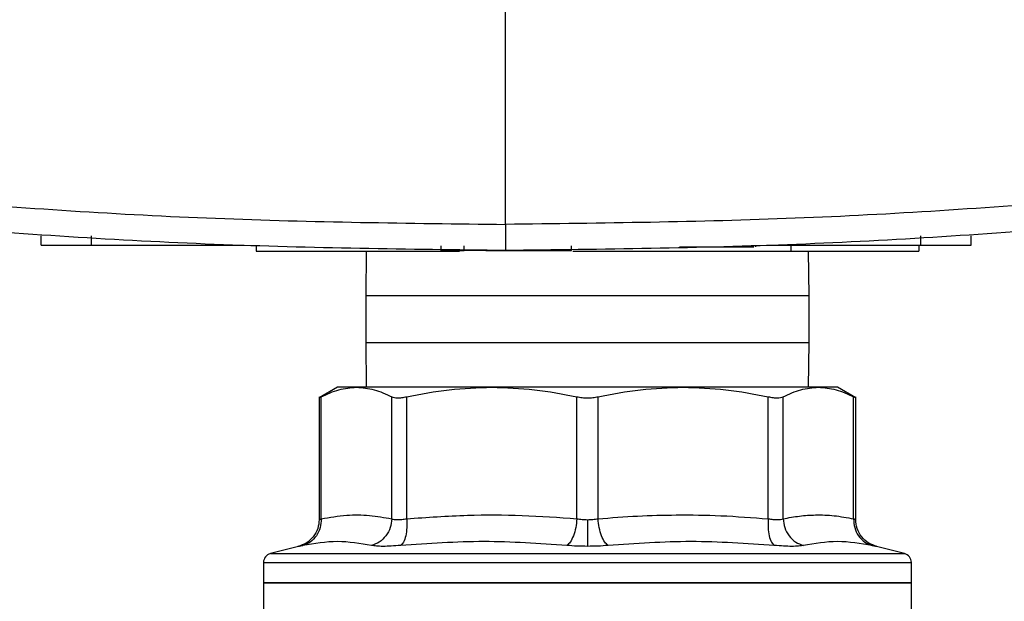
# Model space of a CAD drawing. Extents: x 0.4 to 10.6, y 0.4 to 8.1.
# Drawn here: x 7.2 to 7.4, y 5.8 to 5.9 of the extents above; entities that cross this region are included whole.
import ezdxf

# ---------------------------------------------------------------- set-up
doc = ezdxf.new("R2010")
doc.units = 0
doc.linetypes.add('SLD-SOLID', pattern=[0])
doc.layers.get('0').update_dxf_attribs({"linetype": 'CONTINUOUS'})

msp = doc.modelspace()

# ---------------------------------------------------------------- linework, layer by layer
at = {"color": 7, "linetype": 'SLD-SOLID'}
for p, q in [((7.313689380983182, 5.851261655556502), (7.313689380989524, 5.931520196080144)), ((7.247368865501805, 5.848318096342615), (7.247368865501805, 5.84963043230062)), ((7.254587018712042, 5.848318096342615), (7.25458701871191, 5.84963043230062)), ((7.372959459726738, 5.84963043230062), (7.372959459726738, 5.848318096342615)), ((7.380177612936843, 5.848318096342615), (7.380177612936842, 5.84963043230062)), ((7.254587018712042, 5.848318096342615), (7.276389306984704, 5.848318096342615)), ((7.273058586031464, 5.848318096342616), (7.273058586031464, 5.848186862746815)), ((7.278080436025792, 5.848186862746812), (7.278080436025792, 5.847418620267276)), ((7.304444025560572, 5.848186862746813), (7.304444025560432, 5.84753069476781)), ((7.30777668311185, 5.84753069476781), (7.30777668311185, 5.848186862746813)), ((7.323107271036307, 5.84753069476781), (7.323107271035923, 5.848186862746813)), ((7.338556060464757, 5.848055629152325), (7.347703880667813, 5.84805562915167)), ((7.349380358170181, 5.848186862746815), (7.349380358170181, 5.848055629151015)), ((7.350989454988603, 5.848318096342615), (7.372959459726738, 5.848318096342615)), ((7.354454477380301, 5.848186862746812), (7.354454477380297, 5.847418620267269)), ((7.354486334615646, 5.848186862746815), (7.354486334615646, 5.848318096342616)), ((7.372719047682811, 5.84831809634261), (7.372719047682811, 5.847418620267276)), ((7.278080436025792, 5.847418620267276), (7.307135171551813, 5.847418620267269)), ((7.29382102061821, 5.847418620267272), (7.293733075187634, 5.841040667511348)), ((7.304444025560432, 5.84753069476781), (7.30777668311185, 5.84753069476781)), ((7.31625958668791, 5.84753069476781), (7.3176400186441, 5.84753069476781)), ((7.32330774172078, 5.847418620267269), (7.354454477380297, 5.847418620267269)), ((7.354454477380297, 5.847418620267269), (7.372719047682811, 5.847418620267276)), ((7.357066408520968, 5.841040667511348), (7.356978463090394, 5.84741862026727)), ((7.293733075187634, 5.841040667511352), (7.293733075187635, 5.834374000844718)), ((7.357066408520968, 5.834374000844718), (7.357066408520968, 5.841040667511352)), ((7.293733075187634, 5.834374000844713), (7.293821020618211, 5.827996048088689)), ((7.356978463090389, 5.827996048088414), (7.357066408520968, 5.834374000844713)), ((7.289704203796287, 5.827996048088699), (7.287082987498056, 5.826482688153323)), ((7.292421365072459, 5.82799604808869), (7.289704203796287, 5.827996048088691)), ((7.311739650830134, 5.827996048088684), (7.292421365072443, 5.82799604808868)), ((7.339059833372421, 5.827996048088825), (7.311739650512331, 5.82799604808882)), ((7.358378119076018, 5.827996048088414), (7.339059833372694, 5.827996048088414)), ((7.361095279912504, 5.827996048088525), (7.358378119075841, 5.827996048088525)), ((7.363716491408409, 5.826482690925773), (7.361095279912504, 5.827996048088525)), ((7.287087548616638, 5.826646331728917), (7.287087548616638, 5.809078619964908)), ((7.28738727459423, 5.809208760692462), (7.287387235496523, 5.826641114268971)), ((7.297455459336356, 5.809208759862015), (7.297455494185082, 5.826641114268972)), ((7.299586187380522, 5.809208750363585), (7.299586187492608, 5.826641114268965)), ((7.323893042905917, 5.809208758592066), (7.323893114167789, 5.82664111426897)), ((7.326906365809788, 5.809208749919365), (7.326906369540799, 5.826641114268972)), ((7.351213202969119, 5.809208760615296), (7.351213296215953, 5.826641114268972)), ((7.353343989523628, 5.809208744832615), (7.353343989523628, 5.826641114268966)), ((7.36341221113972, 5.809208760204275), (7.363412248212116, 5.826641114268973)), ((7.363711935091965, 5.809080429792307), (7.363711935091965, 5.826646331721328)), ((7.284134590207857, 5.805270044215659), (7.280124122520992, 5.804234449140199)), ((7.370675361187611, 5.8042344491402), (7.366664896580664, 5.805270043420354)), ((7.279139899334616, 5.802965438405613), (7.279139899334616, 5.80004329218328)), ((7.325399741854302, 5.802963792744693), (7.325584109312466, 5.802963792744693)), ((7.371659584373988, 5.80004329218328), (7.371659584373988, 5.802965438405613)), ((7.279139899334616, 5.80004653917606), (7.279139899334616, 5.792171211556362)), ((7.279139899334616, 5.800043292183276), (7.325399741854302, 5.800043292183276)), ((7.325399741854302, 5.800043292183276), (7.371659584373988, 5.800043292183276)), ((7.371659584373988, 5.792173761516349), (7.371659584373988, 5.80004653917606))]:
    msp.add_line(p, q, dxfattribs=at)
at = {"color": 8, "linetype": 'SLD-SOLID'}
for p, q in [((7.31328143316274, 5.841040667511348), (7.293733075187634, 5.841040667511348)), ((7.357066408520968, 5.841040667511348), (7.31328143316274, 5.841040667511348)), ((7.293733075187634, 5.834374000844713), (7.31328143316274, 5.834374000844713)), ((7.31328143316274, 5.834374000844713), (7.357066408520968, 5.834374000844713)), ((7.28012412252075, 5.804234449140199), (7.325399741854302, 5.8042344491402)), ((7.325399741854302, 5.8042344491402), (7.370675361187853, 5.8042344491402))]:
    msp.add_line(p, q, dxfattribs=at)
at = {"color": 7, "linetype": 'SLD-SOLID'}
for centre, radius, start, end in [((7.280452235292629, 5.802963792744693), 0.001312335958004654, 104.4788100229126, 179.9529239029217), ((7.370347248415975, 5.802963792744693), 0.001312335958004652, 359.9529239030001, 75.52118997713465)]:
    msp.add_arc(centre, radius, start, end, dxfattribs=at)
for points, knots in [([(7.149140531352725, 5.865179983078407), (7.162719408967903, 5.863031841582504), (7.189903670209318, 5.858731365411861), (7.231010575731981, 5.854502436175017), (7.272297097302892, 5.851760734546751), (7.299888966344287, 5.851428052776963), (7.313689380991477, 5.851261657874112)], [0, 0, 0, 0, 0.2494319994091067, 0.4993508908516556, 0.7495941544000929, 1, 1, 1, 1]), ([(7.478238193077396, 5.865179955376736), (7.464659318209762, 5.863031816646663), (7.4374750625851, 5.858731346031475), (7.396368166174207, 5.854502424089156), (7.35508165435046, 5.851760729060499), (7.327489792151902, 5.851428050947377), (7.313689380981804, 5.851261657874112)], [0, 0, 0, 0, 0.2494320025314244, 0.4993508949661131, 0.7495941574479907, 1, 1, 1, 1]), ([(7.313689380986895, 5.847530697082773), (7.299825846757487, 5.847697898319218), (7.272107796960632, 5.848032192022486), (7.230632556107102, 5.850787204291474), (7.189337929937635, 5.855036663008597), (7.162029688716268, 5.859358037552331), (7.148388908127143, 5.861516613841323)], [0, 0, 0, 0, 0.2504066434496325, 0.5006503895576784, 0.7505691260710003, 1, 1, 1, 1]), ([(7.478989853845113, 5.861516613841303), (7.465349073256163, 5.859358037552313), (7.438040832035089, 5.855036663008573), (7.39674620586595, 5.85078720429146), (7.355270965012582, 5.848032192022483), (7.327552915215774, 5.847697898319218), (7.313689380986371, 5.847530697082773)], [0, 0, 0, 0, 0.2494308739273807, 0.4993496104401565, 0.7495933565489619, 1, 1, 1, 1]), ([(7.313689380981804, 5.851261657874112), (7.313689380982107, 5.851013372137241), (7.313689380982717, 5.850515230167971), (7.313689380983868, 5.849566615363583), (7.313689380985133, 5.848534754246758), (7.313689380986168, 5.847693491313919), (7.313689380986302, 5.847585259204246), (7.313689380986371, 5.847530697082773)], [0, 0, 0, 0, 0.1211781167616654, 0.2431227281807732, 0.4898624228279888, 0.7428287359590622, 1, 1, 1, 1]), ([(7.247368865501805, 5.848318096342614), (7.247444317935632, 5.848318096342614), (7.247595191668132, 5.848318096342615), (7.248774535580938, 5.848318096342615), (7.250527021157096, 5.848318096342614), (7.252571747044078, 5.848318096342614), (7.253979347939696, 5.848318096342615), (7.254587018712042, 5.848318096342614)], [0, 0, 0, 0, 0.2060020044765355, 0.4119190030269712, 0.6215724952181368, 0.8366303013708578, 1, 1, 1, 1]), ([(7.347703880667813, 5.84805562915167), (7.347870611972707, 5.848055629151395), (7.348204142591912, 5.848055629150845), (7.348645418387781, 5.848055629151027), (7.348970808459508, 5.848055629151117), (7.349127259787199, 5.848055629150671), (7.349141928915372, 5.848055629151409), (7.349147113451017, 5.848055629151668)], [0, 0, 0, 0, 0.2238819976110031, 0.4478553163146732, 0.6680036639862165, 0.8826619538818049, 1, 1, 1, 1]), ([(7.372959459726738, 5.848318096342614), (7.373792662722098, 5.848318096342615), (7.375459445901496, 5.848318096342615), (7.37766635532838, 5.848318096342615), (7.379291439624884, 5.848318096342614), (7.38007899434704, 5.848318096342615), (7.380151490159298, 5.848318096342614), (7.380177612936843, 5.848318096342614)], [0, 0, 0, 0, 0.2234740051269149, 0.4470491763145594, 0.6663457365911317, 0.8797726954317378, 1, 1, 1, 1]), ([(7.311289881234481, 5.84753069476781), (7.310892519852162, 5.84753069476781), (7.309842372371721, 5.84753069476781), (7.308577936220367, 5.84753069476781), (7.308011113210413, 5.84753069476781), (7.30777668311185, 5.84753069476781)], [0, 0, 0, 0, 0.2630583736336329, 0.6952112121949506, 0.9999999999999999, 0.9999999999999999, 0.9999999999999999, 0.9999999999999999]), ([(7.310890049609808, 5.84753069476781), (7.310900596287992, 5.847530694767812), (7.31092170426825, 5.847530694767815), (7.311151124030875, 5.847530694767814), (7.311686233613163, 5.847530694767814), (7.312646833240701, 5.847530694767814), (7.313775000133383, 5.847530694767814), (7.314903176566133, 5.847530694767814), (7.315863747880477, 5.847530694767814), (7.316399009446616, 5.847530694767814), (7.31662821339137, 5.847530694767815), (7.316649383085807, 5.847530694767812), (7.316659953844652, 5.84753069476781)], [0, 0, 0, 0, 0.06189712687240598, 0.123880079505996, 0.2480688078877478, 0.3735754418924781, 0.5000008268560076, 0.6264262118198078, 0.751932845823469, 0.8761215742037199, 0.9381432278585784, 0.9999999999999999, 0.9999999999999999, 0.9999999999999999, 0.9999999999999999]), ([(7.3176400186441, 5.84753069476781), (7.31803936210727, 5.84753069476781), (7.319465745489106, 5.84753069476781), (7.321573087791313, 5.84753069476781), (7.322611043535562, 5.84753069476781), (7.323107271036307, 5.84753069476781)], [0, 0, 0, 0, 0.1687014840152473, 0.6025715091949215, 0.9999999999999999, 0.9999999999999999, 0.9999999999999999, 0.9999999999999999]), ([(7.28738723549661, 5.826641114268971), (7.288223929622895, 5.827032113236091), (7.289889133215686, 5.827810286363365), (7.291580058148078, 5.827934330744257), (7.292421365072771, 5.827996048088779)], [0, 0, 0, 0, 0.5024575552842436, 1, 1, 1, 1]), ([(7.292421365072771, 5.827996048088779), (7.293263115197943, 5.827934272833585), (7.294954041264474, 5.827810177349486), (7.296619238935481, 5.827031941188055), (7.297455494185082, 5.826641114268972)], [0, 0, 0, 0, 0.4978042161831339, 1, 1, 1, 1]), ([(7.299586187492601, 5.826641114268965), (7.301604821463164, 5.827031889034802), (7.305624962552132, 5.827810123085938), (7.309707218351255, 5.827934249357958), (7.311739650512282, 5.827996048088782)], [0, 0, 0, 0, 0.5021301307317316, 1, 1, 1, 1]), ([(7.311739650512282, 5.827996048088782), (7.313773166553539, 5.827934190123422), (7.317855425603688, 5.82781001100027), (7.321875552908398, 5.827031714204071), (7.323893114167789, 5.82664111426897)], [0, 0, 0, 0, 0.4981349826836282, 1, 1, 1, 1]), ([(7.326906369540764, 5.826641114268972), (7.328926282452495, 5.827032105549149), (7.332946438990334, 5.82781028075765), (7.337028692947589, 5.827934327952264), (7.339059833372419, 5.827996048088787)], [0, 0, 0, 0, 0.5024463333008299, 1, 1, 1, 1]), ([(7.339059833372419, 5.827996048088787), (7.341091994121915, 5.827934273054086), (7.345174250777862, 5.827810177779318), (7.349194393648703, 5.827031941817217), (7.351213296215953, 5.826641114268972)], [0, 0, 0, 0, 0.4978032791092115, 0.9999999999999999, 0.9999999999999999, 0.9999999999999999, 0.9999999999999999]), ([(7.353343989523644, 5.826641114268966), (7.354180684614159, 5.827032113630968), (7.355845888210337, 5.827810286648942), (7.357536813133014, 5.827934330887022), (7.358378119075478, 5.827996048088787)], [0, 0, 0, 0, 0.5024581333082793, 1, 1, 1, 1]), ([(7.358378119075478, 5.827996048088787), (7.359219868728815, 5.827934272900952), (7.360910794802416, 5.827810177482083), (7.362575992487382, 5.827031941378024), (7.363412248212116, 5.826641114268973)], [0, 0, 0, 0, 0.4978039350617914, 1, 1, 1, 1]), ([(7.28708766238532, 5.826485347445434), (7.287100565412008, 5.826492059348215), (7.287126645393503, 5.826505625645839), (7.287299766011277, 5.82659563625586), (7.287387235496523, 5.826641114268971)], [0, 0, 0, 0, 0.4947483068755661, 1, 1, 1, 1]), ([(7.297455494184975, 5.826641114268972), (7.297567673090398, 5.826596680683751), (7.297789841281981, 5.826508680812146), (7.298292693838103, 5.826473744107794), (7.298890662702426, 5.826508529631737), (7.299352844777208, 5.826596633238659), (7.299586187492608, 5.826641114268965)], [0, 0, 0, 0, 0.2522763094765158, 0.4996284394440033, 0.747376488576229, 1, 1, 1, 1]), ([(7.323893114167803, 5.82664111426897), (7.324137211077285, 5.826596680683823), (7.324620640371069, 5.826508680812243), (7.325398980424345, 5.826473744107989), (7.326177754498068, 5.826508529632407), (7.326661925323314, 5.82659663323875), (7.326906369540799, 5.826641114268972)], [0, 0, 0, 0, 0.2522763105976971, 0.4996284423678998, 0.7473764888757622, 0.9999999999999999, 0.9999999999999999, 0.9999999999999999, 0.9999999999999999]), ([(7.351213296215996, 5.826641114268972), (7.351446322470438, 5.826596680683861), (7.351907826542583, 5.826508680812268), (7.352505713044378, 5.826473744108068), (7.353009097036569, 5.826508529632697), (7.353231635911276, 5.826596633238776), (7.353343989523628, 5.826641114268966)], [0, 0, 0, 0, 0.2522763111699731, 0.4996284439688359, 0.7473764891040727, 1, 1, 1, 1]), ([(7.363412248212081, 5.826641114268973), (7.363494041220527, 5.826598583676192), (7.3636560327949, 5.826514351566205), (7.363736831202871, 5.826472341671816), (7.363711861934855, 5.826485326322707), (7.363711825366313, 5.826485345339274)], [0, 0, 0, 0, 0.5045550038882282, 0.999274399986984, 1, 1, 1, 1]), ([(7.287087568726799, 5.809082084696996), (7.287047082536435, 5.808654790135428), (7.286963759856226, 5.807775395759476), (7.28629218679632, 5.806594746423215), (7.285297700411548, 5.805670971582463), (7.284462161333692, 5.805388084427967), (7.284056445090588, 5.805250721716173)], [0, 0, 0, 0, 0.2431095627616464, 0.5003320928029317, 0.7573741414621334, 1, 1, 1, 1]), ([(7.287387290301775, 5.8092087628702), (7.287363526155821, 5.808785513628927), (7.287314618247327, 5.807914443605927), (7.286737903350502, 5.806742910247862), (7.28585712980868, 5.805822306370425), (7.285099708318119, 5.805535945898519), (7.284731680643518, 5.805396804641128)], [0, 0, 0, 0, 0.2429479041598698, 0.5000000373961059, 0.7570522808903428, 1, 1, 1, 1]), ([(7.287387270131673, 5.809208759830257), (7.28736350585567, 5.808785510952765), (7.287314597649012, 5.807914441134941), (7.286737887213988, 5.806742904558473), (7.28585712206744, 5.805822293173209), (7.2850997098614, 5.805535925777852), (7.284731686691368, 5.805396781153837)], [0, 0, 0, 0, 0.2429477270663989, 0.4999999849031636, 0.757052250935162, 1, 1, 1, 1]), ([(7.287387270132895, 5.809208759830257), (7.287302092191666, 5.809172831752876), (7.287132295783191, 5.809101211584384), (7.287065247849939, 5.809073852024685), (7.287132299301732, 5.809101211816681), (7.287302096474365, 5.80917283246215), (7.28738727459423, 5.809208760692462)], [0, 0, 0, 0, 0.2508243541965628, 0.500001219636194, 0.7491774722398662, 1, 1, 1, 1]), ([(7.287387274593092, 5.809208760692462), (7.288595500678957, 5.809415827558379), (7.290886247986938, 5.809808417878368), (7.294248994424876, 5.809771898990765), (7.296393383853235, 5.809395288103784), (7.297455459336356, 5.809208759862015)], [0, 0, 0, 0, 0.3603389942873635, 0.6831880148767207, 1, 1, 1, 1]), ([(7.297455459335741, 5.809208759862015), (7.297405350041554, 5.808785510981047), (7.297302222316808, 5.807914441156495), (7.296652590149628, 5.806742904572164), (7.295714525409258, 5.805822293179235), (7.294939296175403, 5.805535925776923), (7.294562615792074, 5.805396781149548)], [0, 0, 0, 0, 0.242947727332752, 0.4999999852077407, 0.7570522511133493, 1, 1, 1, 1]), ([(7.297455459337222, 5.809208759862015), (7.297567277879648, 5.809172836655645), (7.297790175931216, 5.809101227667259), (7.298293172130714, 5.80907386813147), (7.298890958412628, 5.809101219139599), (7.299353939690413, 5.809172828560066), (7.299586187380522, 5.809208750363585)], [0, 0, 0, 0, 0.250840370095318, 0.5000228811423301, 0.7491938950151864, 1, 1, 1, 1]), ([(7.299586194441849, 5.809208746607292), (7.299602702610025, 5.80878549918106), (7.299636677354362, 5.807914432025484), (7.29947073475104, 5.806742902554238), (7.299163225738407, 5.805822302317974), (7.29886732489248, 5.805535945008101), (7.298723548017599, 5.805396805293973)], [0, 0, 0, 0, 0.24294754423962, 0.4999997949162953, 0.7570521750234258, 1, 1, 1, 1]), ([(7.299586187380515, 5.809208750363585), (7.302477511335219, 5.809414535701367), (7.307966220979935, 5.809805185793131), (7.316084603471483, 5.809774933833754), (7.321287317898816, 5.809397694806281), (7.323893042905917, 5.809208758592066)], [0, 0, 0, 0, 0.3571814540171351, 0.6780510666706371, 1, 1, 1, 1]), ([(7.323893042905594, 5.809208758592066), (7.323845940840417, 5.808785509820903), (7.32374900216085, 5.80791444022237), (7.323406990898503, 5.806742903957717), (7.322961129137534, 5.805822292873593), (7.322622199496348, 5.805535925673721), (7.322457515114588, 5.80539678114478)], [0, 0, 0, 0, 0.2429477274739856, 0.4999999854790237, 0.7570522513668214, 1, 1, 1, 1]), ([(7.323893042906222, 5.809208758592066), (7.324137227287919, 5.809171815622586), (7.324622271643161, 5.809098432637615), (7.325141771971769, 5.809087511255478), (7.325399741854424, 5.809082087991019)], [0, 0, 0, 0, 0.5034269114944688, 1, 1, 1, 1]), ([(7.325399741854424, 5.809082087991019), (7.325657709254265, 5.809087509563799), (7.326177182470709, 5.809098427074511), (7.326662203448866, 5.809171809022859), (7.326906365809788, 5.809208749919365)], [0, 0, 0, 0, 0.4965942259878987, 1, 1, 1, 1]), ([(7.325399741854517, 5.809082079945346), (7.325399741821373, 5.808662110791417), (7.325399741753161, 5.807797793529889), (7.325399741661168, 5.806631756388659), (7.325399741588358, 5.805708564421311), (7.325399741565124, 5.805413612318573), (7.325399741553822, 5.805270130500791)], [0, 0, 0, 0, 0.2426678086100375, 0.4994223357532691, 0.7564899773855014, 1, 1, 1, 1]), ([(7.326906365809752, 5.809208749919365), (7.328792477977808, 5.809354549446581), (7.332514191580472, 5.809642243939458), (7.338366657546891, 5.809796022564703), (7.344589279384344, 5.809708528338859), (7.348959759784833, 5.809378780416397), (7.351213202969119, 5.809208760615296)], [0, 0, 0, 0, 0.2330998001210608, 0.4599571073140535, 0.7215509819906704, 1, 1, 1, 1]), ([(7.328341968583771, 5.805396781152727), (7.328177278365764, 5.805535925086332), (7.327838336712472, 5.805822291061631), (7.327392457973498, 5.806742900027674), (7.32705042936507, 5.807914434065208), (7.326953477860181, 5.808785502184428), (7.326906369561801, 5.809208750249706)], [0, 0, 0, 0, 0.2429477400910382, 0.4999999980978666, 0.7570522571369671, 1, 1, 1, 1]), ([(7.351213202969682, 5.809208760615296), (7.351196702250582, 5.808785511664763), (7.351162742849565, 5.807914441697831), (7.351328704688389, 5.806742904916871), (7.351636232217165, 5.805822293327998), (7.351932147195589, 5.8055359257861), (7.352075930947288, 5.805396781090694)], [0, 0, 0, 0, 0.2429477274070443, 0.4999999849074657, 0.7570522506074168, 1, 1, 1, 1]), ([(7.351213202968668, 5.809208760615296), (7.3514454856235, 5.809172834453324), (7.351908515539791, 5.809101219602086), (7.352506327690674, 5.809073856585153), (7.353009297523833, 5.809101207922955), (7.353232182521726, 5.809172821119259), (7.353343989523628, 5.809208744832615)], [0, 0, 0, 0, 0.2508404619430507, 0.5000228630063288, 0.7491937760010765, 1, 1, 1, 1]), ([(7.353343974995321, 5.809208744590703), (7.353394088673354, 5.808785497274754), (7.353497225449024, 5.807914430428472), (7.354146872350066, 5.806742901291993), (7.355084951268618, 5.805822300852578), (7.355860187811171, 5.805535942787059), (7.356236871724243, 5.805396802704339)], [0, 0, 0, 0, 0.242947589385815, 0.4999998405734003, 0.757052194716316, 1, 1, 1, 1]), ([(7.353343989523644, 5.809208744832615), (7.354123318241032, 5.809354259332125), (7.355661407069325, 5.809641447807357), (7.358086746499688, 5.809796124163264), (7.360666182681624, 5.809709004278688), (7.362479983968639, 5.809378584051863), (7.36341221113972, 5.809208760204275)], [0, 0, 0, 0, 0.2325262800769697, 0.4589155585969809, 0.7219024918906656, 1, 1, 1, 1]), ([(7.363412211140937, 5.809208760204275), (7.363435975633328, 5.808785511288682), (7.363484884285206, 5.807914441394519), (7.3640615953138, 5.806742904720821), (7.364942361031641, 5.805822293234722), (7.365699773636533, 5.805535925755154), (7.366067797000809, 5.805396781090054)], [0, 0, 0, 0, 0.2429477279234143, 0.4999999854760521, 0.7570522509209971, 1, 1, 1, 1]), ([(7.363412211138582, 5.809208760204275), (7.363497656328614, 5.809172596477988), (7.36366738018418, 5.809100762743933), (7.363734067883035, 5.809072790693115), (7.363667352525885, 5.809100771818553), (7.363497663694938, 5.809172592628557), (7.363412248212081, 5.809208744737871)], [0, 0, 0, 0, 0.2517413114327621, 0.500045771620564, 0.7483403498916127, 1, 1, 1, 1]), ([(7.363412233561625, 5.809208744911271), (7.363435996259259, 5.808785497575032), (7.363484901231717, 5.807914430676766), (7.364061610009315, 5.806742901450672), (7.364942373502739, 5.805822300960229), (7.36569978189346, 5.805535942926107), (7.366067803188723, 5.805396802858585)], [0, 0, 0, 0, 0.2429475834688277, 0.4999998342670531, 0.757052191552792, 1, 1, 1, 1]), ([(7.36674303697531, 5.805250722104714), (7.366337321051627, 5.805388084992512), (7.365501782670283, 5.805670972496375), (7.364507297210759, 5.806594746984961), (7.363835724616578, 5.807775395517879), (7.363752401763481, 5.808654789293369), (7.363711915487893, 5.809082083576044)], [0, 0, 0, 0, 0.242625874587202, 0.4996679171082463, 0.756890434732276, 1, 1, 1, 1]), ([(7.294562615790012, 5.805396781160102), (7.29294728165388, 5.805671289725621), (7.289716606694042, 5.806220307993137), (7.286393328963606, 5.805671290477775), (7.284731686658757, 5.805396781151854)], [0, 0, 0, 0, 0.499998964988465, 1, 1, 1, 1]), ([(7.322457515114303, 5.805396781160124), (7.318511450923867, 5.805671289797923), (7.310619308866079, 5.806220308024956), (7.302688809362868, 5.805671290427222), (7.298723552739569, 5.805396781152637)], [0, 0, 0, 0, 0.4999991335105731, 1, 1, 1, 1]), ([(7.352075930959036, 5.805396781160226), (7.348110671079402, 5.805671290606556), (7.340180171494035, 5.806220308102602), (7.332288029528582, 5.805671289679355), (7.328341968584019, 5.805396781166037)], [0, 0, 0, 0, 0.5000012719186825, 1, 1, 1, 1]), ([(7.366067797018881, 5.805396781160226), (7.364406153653339, 5.805671290617291), (7.361082875762182, 5.806220308071033), (7.357852200986827, 5.805671289647717), (7.356236867895952, 5.805396781166253)], [0, 0, 0, 0, 0.5000013300012098, 1, 1, 1, 1]), ([(7.284731686690979, 5.805396781160395), (7.284562134672796, 5.805360714156206), (7.284223088577834, 5.80528859247309), (7.284090337105758, 5.805260768884932), (7.284223115788041, 5.805288598983074), (7.284562148804799, 5.805360717402987), (7.284731686690195, 5.80539678116022)], [0, 0, 0, 0, 0.25004485232435, 0.5000042562412559, 0.7499706019352247, 0.9999999999999999, 0.9999999999999999, 0.9999999999999999, 0.9999999999999999]), ([(7.298723552752099, 5.805396781160419), (7.298267895520958, 5.805360712744806), (7.297356751566354, 5.80528858941044), (7.296189528582964, 5.805260769545204), (7.295210102131477, 5.805288600557322), (7.294778461072306, 5.805360718202138), (7.294562615789851, 5.805396781160201)], [0, 0, 0, 0, 0.2500518836724747, 0.5000101975225305, 0.7499764263675793, 1, 1, 1, 1]), ([(7.325399741854302, 5.805270118773897), (7.324894520710579, 5.805275433685266), (7.323882426868865, 5.805286080882306), (7.322933002129029, 5.805359840946487), (7.322457515114303, 5.805396781160124)], [0, 0, 0, 0, 0.4991840903495431, 1, 1, 1, 1]), ([(7.328341968593869, 5.805396781160174), (7.327866542575888, 5.805359839536389), (7.326917129261818, 5.805286068080601), (7.325905026416835, 5.805275429835878), (7.325399741854519, 5.805270118774006)], [0, 0, 0, 0, 0.5007576899691081, 1, 1, 1, 1]), ([(7.356236867919068, 5.805396781160431), (7.356021021403976, 5.805360717659932), (7.355589384013216, 5.805288599955134), (7.354609951532708, 5.805260768098803), (7.353442718449297, 5.805288593550931), (7.352531575210194, 5.80536071479107), (7.35207593095812, 5.805396781160344)], [0, 0, 0, 0, 0.250025939106169, 0.4999874282515333, 0.7499538552171268, 1, 1, 1, 1]), ([(7.366067797017885, 5.805396781160454), (7.366237334850092, 5.805360717368406), (7.366576372802242, 5.805288597806397), (7.366709149832049, 5.805260768068864), (7.366576381870692, 5.805288595781407), (7.366237345265177, 5.80536071512093), (7.366067797018381, 5.805396781160342)], [0, 0, 0, 0, 0.2500277935697771, 0.4999999705595071, 0.7499558247955014, 1, 1, 1, 1])]:
    msp.add_open_spline(points, degree=3, knots=knots, dxfattribs=at)
at = {"color": 8, "linetype": 'SLD-SOLID'}
for points, knots in [([(7.279148790923988, 5.802963792744694), (7.279145830310124, 5.802963792744694), (7.278850614875134, 5.802963792744695), (7.279887621006587, 5.802963792744694), (7.282377011280247, 5.802963792744694), (7.286730689004157, 5.802963792744694), (7.292508997839325, 5.802963792744694), (7.299563529836879, 5.802963792744694), (7.307604286437726, 5.802963792744694), (7.316328287146112, 5.802963792744694), (7.322375923618239, 5.802963792744693), (7.325399741854302, 5.802963792744693)], [0, 0, 0, 0, 0.001264679580116542, 0.1261065946325999, 0.2509485096850841, 0.3757904247375682, 0.5006323397900536, 0.6254742548425398, 0.7503161698950266, 0.8751580849475146, 1, 1, 1, 1]), ([(7.325584109312466, 5.802963792744693), (7.328607243895391, 5.802963792744694), (7.334653513061239, 5.802963792744694), (7.343366137360131, 5.802963792744694), (7.351391245143815, 5.802963792744694), (7.358417392006445, 5.802963792744694), (7.364187305559859, 5.802963792744694), (7.368435411018415, 5.802963792744694), (7.371155200194109, 5.802963792744694), (7.37148609009804, 5.802963792744694), (7.371650692784616, 5.802963792744694)], [0, 0, 0, 0, 0.1251584858150621, 0.2503169716301276, 0.3754754574451917, 0.5006339432602556, 0.625792429075318, 0.75095091489038, 0.8761094007054409, 1, 1, 1, 1])]:
    msp.add_open_spline(points, degree=3, knots=knots, dxfattribs=at)
at = {"color": 7, "linetype": 'SLD-SOLID'}
for points in [[(7.325399741854302, 5.800043292183407), (7.322372058208131, 5.800043292183407), (7.316316690915792, 5.800043292183407), (7.30758286016686, 5.800043292183408), (7.299533067645977, 5.800043292183407), (7.292479771446379, 5.800043292183408), (7.286682407640581, 5.800043292183407), (7.282407129167004, 5.800043292183407), (7.279656396730432, 5.800043292183407), (7.279312065133223, 5.800043292183407), (7.279139899334619, 5.800043292183407)], [(7.371659584373985, 5.800043292183277), (7.371487418575381, 5.800043292183277), (7.371143086978172, 5.800043292183277), (7.3683923545416, 5.800043292183277), (7.364117076068024, 5.800043292183277), (7.358319712262225, 5.800043292183277), (7.351266416062627, 5.800043292183277), (7.343216623541745, 5.800043292183277), (7.334482792792812, 5.800043292183276), (7.328427425500473, 5.800043292183276), (7.325399741854302, 5.800043292183276)]]:
    msp.add_open_spline(points, degree=3, dxfattribs=at)

doc.saveas('drawing.dxf')
